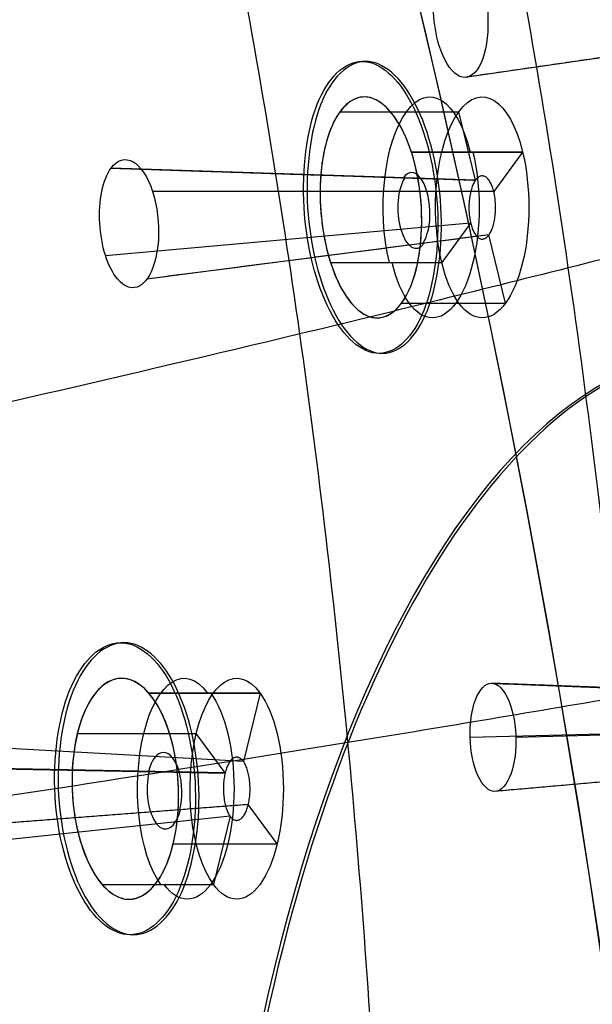
# Model space of a CAD drawing. Units: millimetres. Extents: x -170 to 445, y -152 to 177.
# Drawn here: x 64 to 71, y 57 to 69 of the extents above; entities that cross this region are included whole.
import ezdxf

# ---------------------------------------------------------------- set-up
doc = ezdxf.new("R2010")
doc.units = ezdxf.units.MM
doc.layers.add('Default', color=18, linetype='Continuous', true_color=0x000000)

# ---------------------------------------------------------------- blocks, each defined once
blk = doc.blocks.new('_08')
at = {"layer": 'Default', "color": 167, "true_color": 0x244878}
for p, q in [((73.71478954867922, 69.07294726960023, 764.9656076856036), (69.24221318671798, 68.4252046914471, 767.0512042948698)), ((67.65809986877478, 67.99119681646022, 755.9147836135786), (69.16636660583902, 67.99119681646015, 755.2114672835453)), ((69.37791332704188, 67.12419767688837, 755.6651306911751), (69.16636660584004, 67.99119681646009, 755.2114672835462)), ((68.56445604333713, 67.47876125116147, 757.6022819625532), (69.97459680013644, 67.47876125116116, 756.9447225285817)), ((69.97459680013722, 67.4787612511617, 756.944722528582), (69.60859864936639, 66.97876125116152, 756.1598369613603)), ((69.9745967953316, 67.47876125116156, 756.9447225308217), (69.97459680013642, 67.47876125116156, 756.9447225285812)), ((69.3779133270412, 67.12419767688786, 755.6651306911747), (64.75678361652045, 67.27715321780067, 757.7225607491414)), ((69.60853302074963, 66.97876125623958, 756.1598755761016), (65.28273014876585, 66.97909597592647, 758.7051029976005)), ((69.31572989533451, 66.5787549654993, 755.5319572473026), (64.687451210988, 66.16453915516712, 757.4258624893948)), ((69.31580012874984, 66.57876125116154, 755.5319285075831), (68.94980197797935, 66.07876125116185, 754.7470429403622)), ((69.54715661543231, 66.43057413794045, 756.0280740943779), (65.21144826219536, 65.86961184518032, 758.4072010192833)), ((69.75803217227654, 65.56632568586366, 756.4802981853977), (69.54715661543187, 66.43057413794249, 756.0280740943776)), ((67.53966115001182, 66.07876125116158, 755.4046024075188), (68.94980197797832, 66.07876125116121, 754.7470429403609)), ((68.9498019696791, 66.07876125116165, 754.7470429442308), (68.94980197797837, 66.07876125116167, 754.7470429403606)), ((68.44100337959179, 65.56632568586309, 757.0944387974359), (69.75803217227559, 65.56632568586257, 756.480298185397)), ((74.12262415116174, 60.57458699511588, 764.775431287206), (69.57920955116987, 60.7496484215107, 766.8940603093566)), ((65.23477488998212, 60.62493556529841, 750.461757686095), (66.6449156467822, 60.62493556529841, 749.8041982521227)), ((66.64491564678329, 60.62493556529827, 749.8041982521224), (66.43360651591298, 59.75891016151396, 749.3510443586042)), ((73.9535761227215, 60.17499974171157, 764.4129077800723), (69.30890530650557, 60.0631381447612, 766.2626841764946)), ((74.2916712915609, 60.17499974172087, 765.1379552084118), (69.88916314551756, 60.06313915183577, 767.506944801289)), ((64.32841871542018, 60.11250000000012, 748.7742593371207), (65.83668545248557, 60.11249999999962, 748.0709430070873)), ((66.20309512178268, 59.61193781338062, 748.856711078635), (65.83668545248611, 60.1125, 748.0709430070864)), ((66.43354047510336, 59.75891379640595, 749.3510820893978), (62.08056870715239, 59.99850174290427, 751.8380456254737)), ((74.12263415198912, 59.77438440101463, 764.775426623743), (69.61881878863556, 59.3773708399566, 766.8755902185915)), ((66.20309512178086, 59.61193781338132, 748.856711078634), (61.55464456985232, 59.70024673610125, 750.8555514031275)), ((66.49623309611292, 59.21147407645417, 749.4853474932534), (62.26072354407704, 58.88760234572288, 752.0793514407601)), ((66.86148027464338, 58.71249999999982, 750.2686225953069), (66.4962330961141, 59.21147407645411, 749.4853474932536)), ((66.26449051182595, 59.06608257749821, 748.9885532732367), (61.73730185335143, 58.58759415129415, 751.0992467754068)), ((66.26455921121672, 59.06608983848646, 748.9885212437896), (66.05325008034629, 58.20006443470158, 748.535367350271)), ((65.54445148195802, 58.71250000000031, 750.8827632073464), (66.86148027464262, 58.71250000000055, 750.2686225953073)), ((64.64310925237827, 58.20006443470186, 749.1929268174297), (66.0532500803458, 58.20006443470186, 748.535367350272))]:
    blk.add_line(p, q, dxfattribs=at)
at = {"layer": 'Default', "extrusion": (0.9063077870371798, -3.61617022545824e-15, -0.422618261739563)}
blk.add_arc((49.35000000000003, 724.447503284676, -272.418736755679), 54.1544647057603, 121.4701910248499, 58.52980897517455, dxfattribs=at)
at = {"layer": 'Default', "color": 251, "true_color": 0x545454, "extrusion": (-0.9063077870371745, -4.552675191055346e-16, 0.4226182617395744)}
blk.add_arc((-49.34999999999996, 724.4475032846664, 272.6187367556889), 53.8500000000031, 121.6913844998286, 58.30861550017136, dxfattribs=at)
at = {"layer": 'Default', "extrusion": (-0.9063077870367084, 0, 0.422618261740574)}
for centre, radius, start, end in [((-49.34999999999809, 724.4475032843668, 265.1422294071641), 50.00000000000036, 180.0000000000009, 1.1725e-12), ((-49.35000000000139, 724.4475032843714, 264.4001408940127), 49.3999999999993, 180.0000000000012, 1.1867e-12)]:
    blk.add_arc(centre, radius, start, end, dxfattribs=at)
at = {"layer": 'Default', "extrusion": (0.9063077870365909, 0, -0.4226182617408261)}
blk.add_arc((49.34943480773154, 724.4494728137993, -264.9099314601496), 50.00195632931366, 269.9999999999994, 89.99962214632342, dxfattribs=at)
at = {"layer": 'Default', "extrusion": (0.9063077870367243, 2.886897508679503e-14, -0.4226182617405401)}
blk.add_arc((49.34999999999789, 724.4475032843796, -264.8001408939839), 49.99999999999999, 180.0000000000021, 3.908e-13, dxfattribs=at)
at = {"layer": 'Default', "extrusion": (-0.9063077870367084, 1.136868377216141e-13, 0.422618261740574)}
blk.add_arc((-49.3500000000125, 724.4475032843644, 265.0926235156104), 49.99999999999966, 7.1652e-12, 180.000000000007, dxfattribs=at)
at = {"layer": 'Default', "extrusion": (0.9063077870367242, 2.697177883761629e-14, -0.4226182617405402)}
blk.add_arc((49.34999999999803, 724.4475032843781, -264.8001408939841), 49.99999999999999, 2.0844e-12, 180.0000000000004, dxfattribs=at)
at = {"layer": 'Default', "extrusion": (-0.9063077870367242, -2.843746011079446e-14, 0.4226182617405402)}
blk.add_arc((-49.34999999999793, 724.4475032843796, 264.800140893984), 49.4, 179.9999999999997, 359.9999999999978, dxfattribs=at)
at = {"layer": 'Default', "extrusion": (-0.9063077870367243, -2.419114639240077e-14, 0.4226182617405401)}
blk.add_arc((-49.34999999999822, 724.4475032843796, 264.0001408939835), 49.39999999999869, 180.0000000000001, 359.9999999999985, dxfattribs=at)
at = {"layer": 'Default', "extrusion": (-0.9063077870367243, -2.830710172730422e-14, 0.4226182617405401)}
blk.add_arc((-49.34999999999793, 724.4475032843781, 264.800140893984), 49.39999999999999, 359.9999999999995, 179.9999999999979, dxfattribs=at)
at = {"layer": 'Default', "extrusion": (-0.9063077870367084, -1.136868377216141e-13, 0.422618261740574)}
blk.add_arc((-49.34999999999088, 724.4475032843702, 264.4001408940066), 49.39999999999927, 359.999999999995, 179.9999999999949, dxfattribs=at)
at = {"layer": 'Default', "extrusion": (0.9063077870367243, 2.344413272521089e-14, -0.4226182617405401)}
blk.add_arc((49.34999999999826, 724.4475032843787, -264.0001408939836), 49.3999999999987, 7.911e-13, 180.0000000000002, dxfattribs=at)
at = {"layer": 'Default', "extrusion": (-0.9063077870367242, -2.54228650214136e-14, 0.4226182617405402)}
blk.add_arc((-49.34999999999805, 724.4475032843787, 262.6899407791184), 46.49999999999995, 179.9999999999997, 359.999999999999, dxfattribs=at)
at = {"layer": 'Default', "extrusion": (-0.9063077870367242, -2.528437676024334e-14, 0.4226182617405401)}
blk.add_arc((-49.34999999999805, 724.4475032843781, 262.6899407791184), 46.49999999999995, 359.9999999999998, 179.9999999999989, dxfattribs=at)
at = {"layer": 'Default', "color": 167, "true_color": 0x244878, "extrusion": (0.9063077870367952, 1.536588841401275e-15, -0.4226182617403881)}
blk.add_arc((49.34999999999992, 724.4475032844219, -262.6055963209055), 46.09999999999997, 180, 0, dxfattribs=at)
at = {"layer": 'Default', "color": 167, "true_color": 0x244878, "extrusion": (0.9063077870367952, 9.778292627099024e-16, -0.4226182617403881)}
blk.add_arc((49.34999999999996, 724.447503284422, -262.6055963209056), 46.09999999999997, 359.9999999999998, 180.0000000000003, dxfattribs=at)
at = {"layer": 'Default', "color": 167, "true_color": 0x244878, "extrusion": (-0.9063077870367952, -1.14151825632406e-15, 0.4226182617403881)}
blk.add_arc((-49.3499999999999, 724.4475032844211, 260.7773795678024), 39.48945079169152, 180.0000000000002, 359.9999999999998, dxfattribs=at)
at = {"layer": 'Default', "extrusion": (0.9063077870367243, 2.298729833830069e-14, -0.4226182617405402)}
blk.add_arc((49.34999999999818, 724.447503284378, -260.7285050939702), 39.49999999999996, 180, 0, dxfattribs=at)
at = {"layer": 'Default', "color": 167, "true_color": 0x244878, "extrusion": (-0.9063077870367952, -1.630740366177229e-16, 0.4226182617403881)}
blk.add_arc((-49.34999999999997, 724.447503284421, 260.7773795678024), 39.48945079169152, 0, 180, dxfattribs=at)
at = {"layer": 'Default', "extrusion": (0.9063077870367243, 2.168305446095031e-14, -0.4226182617405401)}
blk.add_arc((49.34999999999827, 724.447503284378, -260.7285050939703), 39.49999999999995, 1.649e-13, 179.9999999999998, dxfattribs=at)
at = {"layer": 'Default', "color": 167, "true_color": 0x244878, "extrusion": (-0.9063077870367952, 3.837828167743938e-15, 0.4226182617403881)}
blk.add_arc((-49.35000000000034, 724.4475032844206, 259.3744660280896), 31.88115084784244, 180.0000000000002, 359.9999999999998, dxfattribs=at)
at = {"layer": 'Default', "extrusion": (-0.9063077870367242, -2.039623972988436e-14, 0.4226182617405402)}
blk.add_arc((-49.34999999999835, 724.4475032843773, 259.3250433270045), 31.88872690259664, 180, 0, dxfattribs=at)
at = {"layer": 'Default', "color": 167, "true_color": 0x244878, "extrusion": (0.9063077870366983, -1.1368683772162e-13, -0.4226182617405958)}
blk.add_arc((66.77876125117034, 714.3850032843569, -257.2140044534298), 1.400000000000147, 240.000945134518, 59.99956325463272, dxfattribs=at)
at = {"layer": 'Default', "color": 167, "true_color": 0x244878, "extrusion": (0.9063077870366872, -1.474217573413298e-13, -0.4226182617406196)}
blk.add_arc((66.77876125117322, 714.3850032843502, -256.4801408940585), 1.399999999999837, 239.9999999999999, 59.99999999999474, dxfattribs=at)
at = {"layer": 'Default', "color": 167, "true_color": 0x244878, "extrusion": (-0.8884011218296001, -0.06341629177398579, 0.4546667138350299)}
blk.add_arc((-61.76123093240356, 706.8143233669285, 279.2645474552436), 1.400002646830492, 298.0829077079551, 118.331701122242, dxfattribs=at)
at = {"layer": 'Default', "color": 167, "true_color": 0x244878, "extrusion": (0.9063077870366983, -2.273736754432399e-13, -0.4226182617405958)}
blk.add_arc((66.7787612511786, 714.3850032843534, -257.1759208770993), 1.400000000000154, 59.99958591936065, 240.0008960871218, dxfattribs=at)
at = {"layer": 'Default', "color": 167, "true_color": 0x244878, "extrusion": (0.9063077870367061, -1.216883736633616e-13, -0.4226182617405793)}
blk.add_arc((66.77876125117123, 714.3850032843625, -256.480140894025), 1.399999999999997, 59.99999999999769, 239.9999999999994, dxfattribs=at)
at = {"layer": 'Default', "color": 167, "true_color": 0x244878, "extrusion": (-0.8951753974718294, -0.04138185739987409, 0.4437888570472325)}
blk.add_arc((-63.49987354635904, 709.4994046686639, 271.4487410257599), 0.479336418188716, 208.8530700315626, 28.85304672732799, dxfattribs=at)
at = {"layer": 'Default', "color": 167, "true_color": 0x244878, "extrusion": (-0.8951753974718282, -0.04138185739987355, 0.4437888570472348)}
blk.add_arc((-63.49987354635911, 709.4994046686634, 271.4712318948215), 0.4812008561827549, 28.85304573544056, 208.853069615558, dxfattribs=at)
at = {"layer": 'Default', "extrusion": (-0.9063077870367242, -1.691565302455602e-14, 0.4226182617405402)}
blk.add_arc((-49.34999999999854, 724.4475032843773, 257.7099233061035), 15.63721832225018, 179.9999999995972, 359.9999999999983, dxfattribs=at)
at = {"layer": 'Default', "color": 167, "true_color": 0x244878, "extrusion": (-0.9063077870367952, -3.295036836500359e-15, 0.4226182617403882)}
blk.add_arc((-49.3499999999998, 724.4475032844207, 257.7598703968047), 15.63491873130655, 180, 0, dxfattribs=at)
at = {"layer": 'Default', "color": 167, "true_color": 0x244878, "extrusion": (0.9063077870367622, -2.273736754432274e-13, -0.4226182617404589)}
blk.add_arc((59.41250000001646, 707.0187420332318, -257.2141475812103), 1.400000000000053, 210.0009453188461, 29.99956316944888, dxfattribs=at)
at = {"layer": 'Default', "color": 167, "true_color": 0x244878, "extrusion": (0.9063077870367774, -7.252135400139704e-14, -0.4226182617404262)}
blk.add_arc((59.4125000000053, 707.018742033245, -256.4801408939024), 1.400000000000137, 210.0000000000096, 30.00000000000534, dxfattribs=at)
at = {"layer": 'Default', "color": 167, "true_color": 0x244878, "extrusion": (-0.8770737376744047, -0.03661339698069326, 0.478958367547101)}
blk.add_arc((-56.65073665485875, 690.4920700341002, 300.0045456959714), 1.400002646830752, 328.7962896585917, 149.0450830728575, dxfattribs=at)
at = {"layer": 'Default', "color": 167, "true_color": 0x244878, "extrusion": (0.9063077870367571, 0, -0.4226182617404697)}
blk.add_arc((59.41250000000014, 707.018742033235, -257.1703644036262), 1.39999999999984, 29.99958922620593, 210.0008889309925, dxfattribs=at)
at = {"layer": 'Default', "color": 167, "true_color": 0x244878, "extrusion": (0.9063077870367785, -6.859592259289912e-14, -0.422618261740424)}
blk.add_arc((59.41250000000495, 707.0187420332459, -256.4801408939005), 1.400000000000144, 30.00000000000792, 210.000000000015, dxfattribs=at)
at = {"layer": 'Default', "color": 167, "true_color": 0x244878, "extrusion": (-0.887783791019016, -0.02389182650949483, 0.4596402082389489)}
blk.add_arc((-57.60607262118559, 696.5619128151242, 285.0603501631144), 0.4857913937535059, 59.31960624336591, 239.3196315413275, dxfattribs=at)
at = {"layer": 'Default', "color": 167, "true_color": 0x244878, "extrusion": (-0.8877837910190134, -0.0238918265094859, 0.4596402082389545)}
blk.add_arc((-57.60607262118632, 696.561912815122, 285.0533104804627), 0.4852078212923511, 239.3196316715631, 59.3196065538442, dxfattribs=at)
at = {"layer": 'Default', "color": 167, "true_color": 0x244878, "extrusion": (-0.4226182617406078, 0, -0.9063077870366927)}
for start, end in [(278.715086537862, 278.7150867750852), (282.18003243136, 282.1800331228994)]:
    blk.add_arc((-36.85597326626748, 385.8471583958985, -724.4475032843699), 127.949999984893, start, end, dxfattribs=at)
at = {"layer": 'Default', "color": 251, "true_color": 0x545454}
for points, knots in [([(64.4073968613897, 102.534507845289, 783.907497223629), (62.71142861165512, 103.5504535089229, 780.2612562281755), (59.20504191478295, 104.6713113246039, 772.7203281225688), (53.93482096531393, 103.503588026235, 761.3818136763175), (48.91153809758686, 99.55603661129572, 750.5693872585081), (44.39399730937993, 93.04248175470036, 740.8270708530345), (40.61464074466072, 84.27829686627163, 732.65802032713), (37.70658017954911, 73.74052611407946, 726.4562474021175), (35.90949487865007, 61.90108597933693, 722.5576790516864), (35.54648164788466, 53.53395091735575, 721.6756183482489), (35.5464815279266, 49.35, 721.675618092779)], [-100.5459474090612, -100.5459474090612, -100.5459474090612, -100.5459474090612, -88.001949262532, -75.42252386989362, -62.8778434301481, -50.34432753335987, -37.76043991021299, -25.20070386876747, -12.65361655495474, 0, 0, 0, 0]), ([(35.69810623318956, 49.35, 721.7266631542217), (35.69807512058573, 53.49786233317328, 721.7267091525761), (36.08483824049226, 61.82765191450309, 722.5862555938949), (37.8787882755933, 73.63191670809843, 726.448528621378), (40.2899910271324, 82.41778162569177, 731.6088876798018), (42.66570540241025, 88.53961025596783, 736.7128262906014), (45.30755715643915, 94.01373280532376, 742.3911724520858), (49.08347230291497, 99.45154791799467, 750.5034941719177), (54.11157394964537, 103.4046498842438, 761.299880229119), (59.38613986594337, 104.5794202320345, 772.6234560127376), (62.89322716376598, 103.4645243538582, 780.1523743496394), (64.59178273462163, 102.4499917307791, 783.7979688051773)], [0, 0, 0, 0, 12.5556750765653, 25.11091020728357, 37.66722721471202, 43.95550392519913, 50.24368938748107, 62.79995133429955, 75.35591301553862, 87.9116991497935, 100.4673611878731, 100.4673611878731, 100.4673611878731, 100.4673611878731]), ([(75.52810078987439, 49.34999999999471, 822.0675746947579), (75.52810078987447, 51.35968881030595, 822.0675746947582), (75.41476985144367, 55.40129019443608, 821.8220386945073), (74.96123537178438, 61.25553556935997, 820.8265862193937), (74.24030990611571, 66.99680947602961, 819.2362365192249), (72.94104777445781, 74.3434981036905, 816.3635794889248), (70.73088201432259, 82.6733139195628, 811.4724067068228), (67.43159720936707, 90.71177104171478, 804.0989867011684), (63.72018242313134, 96.79206611386292, 795.6060027809135), (59.73406312293412, 100.9248846191196, 786.1836508424665), (55.55604917636167, 103.0431891361366, 775.9488676054516), (51.92110790532962, 102.927670838259, 766.7420639127397), (49.01493448209099, 101.4851285389921, 759.2272319170793), (46.8811972727364, 99.68848133738162, 753.6458090292282), (45.54382960460345, 98.04157118961328, 750.1152409364768), (44.90820677092267, 97.12763815553666, 748.431828326447), (44.9063962972526, 97.1250338369773, 748.4270333389372)], [-4.7517e-12, -4.7517e-12, -4.7517e-12, -4.7517e-12, 5.419469721019909, 10.8385999600333, 16.25741063783259, 21.6758790892088, 32.50235365703573, 43.32997596075889, 54.16506602265177, 64.99795202372785, 75.82680568505344, 86.64197433757607, 92.07296676773585, 97.50249458551747, 102.931952459137, 102.9474639806526, 102.9474639806526, 102.9474639806526, 102.9474639806526]), ([(71.78024246546399, 49.34999999997978, 820.8829879883892), (71.78024246546428, 51.24616093261257, 820.88298798839), (71.67393981276436, 55.05850224139927, 820.6498935272252), (71.25600743201197, 60.58656820478047, 819.7157222823906), (70.59368654136715, 66.04209291060407, 818.2250121221971), (69.39494366837854, 73.07526937460366, 815.5206215077606), (67.3291697898885, 81.14559205702682, 810.8624018892649), (64.18827216020141, 89.03524079834095, 803.6965300629192), (60.62887501171748, 95.0774633904187, 795.3112892157451), (56.8118182220539, 99.25488438146003, 785.902375488682), (52.84665953836677, 101.4863747724524, 775.6109193993962), (49.45270573179812, 101.5217811771353, 766.3347776135665), (46.78811490473009, 100.2318285268077, 758.7831861847683), (44.85907634868406, 98.5628827634307, 753.1918748171404), (43.07544905279135, 96.22977122544309, 747.915477774811), (41.10819110822659, 92.65524767592635, 741.9930280180087), (39.94593553950386, 89.56649651271826, 738.4236011633175), (39.3049445631985, 87.52031238322114, 736.4416006511204)], [-1.92717e-11, -1.92717e-11, -1.92717e-11, -1.92717e-11, 5.419469721019909, 10.8385999600333, 16.25741063783259, 21.6758790892088, 32.50235365703573, 43.32997596075889, 54.16506602265177, 64.99795202372785, 75.82680568505344, 86.64197433757607, 92.07296676773585, 97.50249458551747, 102.931952459137, 108.3630291376743, 117.8003383989273, 117.8003383989273, 117.8003383989273, 117.8003383989273]), ([(68.28022589651727, 49.34999999996634, 819.1049873783776), (68.28022589651786, 51.14882419680477, 819.1049873783791), (68.18156094284235, 54.76754278660258, 818.8853101498523), (67.79720070984428, 60.00397501973883, 818.0085033694836), (67.18732231739163, 65.19849244692486, 816.6061104182766), (66.0764808268837, 71.93375296857965, 814.047390533334), (64.13668780528351, 79.73033611995625, 809.5910752675239), (61.140520402597, 87.41310915755952, 802.6234115435714), (57.72675332173937, 93.34562859960188, 794.3749704113288), (54.0749586219106, 97.50387287164641, 785.0476419781497), (50.31682630791843, 99.80608931465237, 774.801911725711), (47.15421146987634, 99.97851974689021, 765.5624485932151), (44.71939152598159, 98.84245759948952, 758.0607837991568), (42.98414521449728, 97.30756135718532, 752.5217183702174), (41.4078511461684, 95.11886108109113, 747.3125286519581), (39.58242214680642, 91.4893049455026, 741.0828505888659), (38.05865439636285, 86.70271800011858, 735.6443757331746), (37.19678389939524, 82.72725449019946, 732.4784078990593), (36.88873091146269, 81.09256733359427, 731.3361226788379)], [-3.38049e-11, -3.38049e-11, -3.38049e-11, -3.38049e-11, 5.419469721019909, 10.8385999600333, 16.25741063783259, 21.6758790892088, 32.50235365703573, 43.32997596075889, 54.16506602265177, 64.99795202372785, 75.82680568505344, 86.64197433757607, 92.07296676773585, 97.50249458551747, 102.931952459137, 108.3630291376743, 119.2043704652984, 126.5472030720266, 126.5472030720266, 126.5472030720266, 126.5472030720266]), ([(66.5689142636921, 97.86005457295644, 794.8925602553666), (65.58767654430376, 97.43490037700157, 795.253688298546), (63.50201962141664, 96.4112973425772, 795.6001961884203), (60.55384650450054, 94.76751329544538, 795.2397844563355), (56.70394156467469, 92.47410287333972, 793.9401706907367), (52.22579678725813, 89.66485641591156, 791.2698644957059), (47.16254239863931, 86.45656397972684, 787.0162044801976), (42.31123783984803, 83.41682198289355, 781.9343951938054), (36.09796594852921, 79.59354029607127, 774.2752739637714), (30.29980131730486, 76.0665700401199, 765.6247574043832), (25.07824904606645, 72.7978700741397, 756.5720752561693), (21.51637828237646, 70.52050792390762, 749.6992379323314), (18.34927282095655, 68.48685422042055, 742.7748044903959), (15.60726083395405, 66.79914607232794, 735.8392256197036), (13.25938517247821, 65.49619990231099, 728.9480074797117), (10.56492507329021, 64.23831985857532, 719.8977733822242), (7.831482486248531, 63.42496393387322, 708.9913073780914), (5.104798604902276, 63.4054460313434, 696.676104950621), (2.691228037635746, 63.99505964766073, 684.9355060585289), (0.5035249202154768, 64.66854724031344, 673.4051916842868), (-1.449673863078149, 65.0794726451327, 661.8871083900709), (-3.136290941081723, 65.05725036390281, 650.3143117107186), (-4.968587542787597, 64.36439283136573, 634.9722091363675), (-5.862461780224124, 63.07086567442347, 623.4431068283169), (-6.21293133785592, 61.87745887643153, 615.8675698980356)], [4.313734457250597, 4.313734457250597, 4.313734457250597, 4.313734457250597, 7.68964975880432, 11.53872855867989, 15.39130325826989, 23.08524653884641, 30.78307848769053, 38.45885242918092, 46.13529021583652, 61.48240298715684, 69.06872501476177, 76.65486130700667, 84.24058017320408, 91.82584593587366, 99.41102908068768, 106.9962889240129, 122.1578880724567, 137.1542847505124, 152.1563644923519, 167.1599978741546, 182.1631618653839, 197.1668644292519, 212.1703582326916, 241.5970873413852, 241.5970873413852, 241.5970873413852, 241.5970873413852]), ([(70.5249924326731, 91.90015000373862, 803.3780229913381), (69.451486379515, 91.40983943112995, 803.7549934987092), (67.21741958154396, 90.32617982907608, 804.0715125077937), (64.08645029436592, 88.71574156498276, 803.5996329578402), (60.03972028392293, 86.57666353811686, 802.1152630514628), (55.31573187103166, 84.04071791887553, 799.1565521361722), (49.93332425496691, 81.18657195877365, 794.4780361175044), (44.72744973299892, 78.49115324861924, 788.8922121683078), (37.99023321000896, 75.09162171182913, 780.4575123634478), (31.60014364132702, 71.93639214066062, 770.8842982807091), (25.75968677992675, 69.02628568782369, 760.8198378463675), (21.7375814843388, 67.02434850100254, 753.1782117247502), (18.13296379597235, 65.28674938572613, 745.519907311268), (14.99821448366003, 63.91962739450514, 737.9425928923325), (12.31332127082748, 62.94874885967501, 730.5338479551026), (9.24155337312753, 62.11543542913699, 720.9584856948964), (6.148464458236019, 61.71544761585135, 709.652098035681), (3.117575303145809, 61.8790152612259, 697.1113556769319), (0.5029037222375616, 62.43749220981833, 685.286739818659), (-1.809346062089614, 63.01574902904963, 673.7271331885015), (-3.829760221508396, 63.3574123301757, 662.189144207281), (-5.53881392648696, 63.32858898253918, 650.5831456144736), (-7.351553558422982, 62.7214488188849, 635.1748114850966), (-8.18558504182858, 61.58886539971868, 623.5392624387006), (-8.479591102603376, 60.53526995773264, 615.892239977498)], [4.188060495590659, 4.188060495590659, 4.188060495590659, 4.188060495590659, 7.68964975880432, 11.53872855867989, 15.39130325826989, 23.08524653884641, 30.78307848769053, 38.45885242918092, 46.13529021583652, 61.48240298715684, 69.06872501476177, 76.65486130700667, 84.24058017320408, 91.82584593587366, 99.41102908068768, 106.9962889240129, 122.1578880724567, 137.1542847505124, 152.1563644923519, 167.1599978741546, 182.1631618653839, 197.1668644292519, 212.1703582326916, 241.5826194911402, 241.5826194911402, 241.5826194911402, 241.5826194911402]), ([(74.0140095477144, 83.84289340583594, 810.8631662652032), (72.85969610662708, 83.33553540703114, 811.1883484506649), (70.48693453788574, 82.28592818974349, 811.374434735779), (67.18384369401733, 80.82835532434407, 810.7031180193411), (62.94419637384898, 78.97559938652967, 808.9596773250116), (57.99496316182614, 76.85828420415096, 805.6832926167414), (52.3408785450513, 74.52292946812615, 800.6096100342254), (46.84826041489545, 72.33514489416699, 794.5972886391623), (39.69845739804138, 69.57826653263925, 785.5349090260916), (32.84261528671226, 67.01165075871805, 775.2197795738289), (26.48663193843787, 64.64705547695208, 764.2988324461392), (22.06314197939618, 63.03321262102705, 755.9863990449005), (18.05864934271661, 61.66375315501289, 747.6789817345712), (14.55126292466108, 60.64022602908787, 739.5459674187931), (11.53745357384809, 59.98167910121653, 731.7140045776256), (8.089060712031364, 59.51203555664534, 721.7445284609057), (4.625033344730977, 59.4403168160311, 710.1798341408378), (1.280732856444974, 59.73634610690364, 697.502285443178), (-1.529300029880305, 60.23259355415477, 685.6303826389885), (-3.955306909865924, 60.69084186926918, 674.0554602651968), (-6.035868599864046, 60.9467171033637, 662.5034513089921), (-7.767347716661405, 60.90932755632268, 650.8669003794699), (-9.56950628504593, 60.41271899813439, 635.3934794728515), (-10.35760287857811, 59.49932530082069, 623.6445011795926), (-10.60415993999591, 58.64611993439443, 615.9189183463717)], [4.122605805775773, 4.122605805775773, 4.122605805775773, 4.122605805775773, 7.68964975880432, 11.53872855867989, 15.39130325826989, 23.08524653884641, 30.78307848769053, 38.45885242918092, 46.13529021583652, 61.48240298715684, 69.06872501476177, 76.65486130700667, 84.24058017320408, 91.82584593587366, 99.41102908068768, 106.9962889240129, 122.1578880724567, 137.1542847505124, 152.1563644923519, 167.1599978741546, 182.1631618653839, 197.1668644292519, 212.1703582326916, 241.5657746667544, 241.5657746667544, 241.5657746667544, 241.5657746667544]), ([(74.77036245290076, 72.98067958619697, 817.0946680052939), (74.24777680620834, 72.80011487428844, 817.0929529135205), (72.46655597888544, 72.19145239617532, 816.9678928781848), (69.61789621160334, 71.2518032928753, 816.2082236312308), (65.18549220559235, 69.84652795905625, 814.1611212659212), (60.02731465169434, 68.29708550451909, 810.5573667552342), (54.14697034517017, 66.63100567311949, 805.1310016186934), (48.43801922662942, 65.09428033811689, 798.7796149393494), (40.99843642073873, 63.1746287016722, 789.253816732427), (33.82896140205536, 61.39953155594322, 778.4067969634332), (27.10290248622166, 59.76497965603303, 766.834060503122), (22.37490877591589, 58.65221620316346, 757.9933255234678), (18.04932533365357, 57.71844509425044, 749.1669347011815), (14.22840187782599, 57.04388953332178, 740.6004364924713), (10.92751458001182, 56.6451145159411, 732.4615075027664), (7.141100669781339, 56.42061811096831, 722.2414144186542), (3.334577938721051, 56.51763445724608, 710.5599859909875), (-0.2946387695918985, 56.85213115508139, 697.8359128746516), (-3.273818247996092, 57.2514602721294, 685.9543605933579), (-5.795289532018943, 57.57462666181772, 674.3776328654109), (-7.926855940403345, 57.73616226631503, 662.8166855634095), (-9.677735182472437, 57.69122529995968, 651.1514078293503), (-11.46709766606811, 57.33119767087654, 635.6171755374529), (-12.20172825543954, 56.70060180060691, 623.7404916457252), (-12.38688099701124, 56.12235407767209, 615.942531941026)], [6.121354672784552, 6.121354672784552, 6.121354672784552, 6.121354672784552, 7.68964975880432, 11.53872855867989, 15.39130325826989, 23.08524653884641, 30.78307848769053, 38.45885242918092, 46.13529021583652, 61.48240298715684, 69.06872501476177, 76.65486130700667, 84.24058017320408, 91.82584593587366, 99.41102908068768, 106.9962889240129, 122.1578880724567, 137.1542847505124, 152.1563644923519, 167.1599978741546, 182.1631618653839, 197.1668644292519, 212.1703582326916, 241.5508726043977, 241.5508726043977, 241.5508726043977, 241.5508726043977]), ([(75.43168339616811, 67.29306068849425, 819.2809654379602), (75.01513228872672, 67.17893108812045, 819.2532228731882), (73.31584836855195, 66.71895125056349, 819.056795116873), (70.51422510459302, 65.99482406368595, 818.2304119090086), (65.99607066749806, 64.88645460112009, 816.0415025498213), (60.74705081636754, 63.68359299629229, 812.2894790250709), (54.77403116032553, 62.40519592806387, 806.7127753297298), (48.98302034130167, 61.2346940133654, 800.2270160736739), (41.44176218040116, 59.77881923266577, 790.529569190337), (34.17078946396478, 58.43797146549084, 779.496013199774), (27.32218758246486, 57.20411853630146, 767.6900561346803), (22.48979288899941, 56.36444519439754, 758.6576622159835), (18.04924094535131, 55.66131045433026, 749.6423820664039), (14.11107762772907, 55.15762696889566, 740.9215958930345), (10.69857061854782, 54.86780107139801, 732.679948113796), (6.776710952968489, 54.72150714639935, 722.3866695340296), (2.830115762908497, 54.83822072642027, 710.688759027057), (-0.9137866153038591, 55.14352599588852, 697.9683474431025), (-3.960521598676417, 55.47505619422834, 686.0933759039692), (-6.519840774949594, 55.72617316303818, 674.5199876213907), (-8.671016567544832, 55.84180481437716, 662.9563076987611), (-10.42806056972509, 55.79768078096669, 651.2793544304379), (-12.20897201365625, 55.51704607382905, 635.7150714912473), (-12.91754130663673, 55.04811255996528, 623.7941637790336), (-13.07472907791309, 54.62675938670849, 615.9526880640603)], [6.458919235831576, 6.458919235831576, 6.458919235831576, 6.458919235831576, 7.68964975880432, 11.53872855867989, 15.39130325826989, 23.08524653884641, 30.78307848769053, 38.45885242918092, 46.13529021583652, 61.48240298715684, 69.06872501476177, 76.65486130700667, 84.24058017320408, 91.82584593587366, 99.41102908068768, 106.9962889240129, 122.1578880724567, 137.1542847505124, 152.1563644923519, 167.1599978741546, 182.1631618653839, 197.1668644292519, 212.1703582326916, 241.5451597612669, 241.5451597612669, 241.5451597612669, 241.5451597612669]), ([(76.18847643331172, 61.47724289851002, 820.9021510499783), (75.75896891766162, 61.39481851794626, 820.8628288552848), (74.02585268235715, 61.06762820647774, 820.6195141500093), (71.17434187410485, 60.56093423056238, 819.7163072775236), (66.58778179552547, 59.79745280221915, 817.4124752845069), (61.26514820763606, 58.98077550452811, 813.538108444533), (55.2172525767373, 58.11912757526275, 807.837379014027), (49.36140804548453, 57.33142054638061, 801.2427374619647), (41.74295737033645, 56.34990612692998, 791.4107325787659), (34.4005366392978, 55.44324728423867, 780.2388450362463), (27.46911059681757, 54.60959303000999, 768.2654748804756), (22.5663202832413, 54.04327858437673, 759.0972685710822), (18.04685835716075, 53.57062303086256, 749.9496401138294), (14.02556786609192, 53.2342514814875, 741.12262904413), (10.53104853938913, 53.0444268951485, 732.8127520723752), (6.506828347598523, 52.9572648085453, 722.4750874755962), (2.452913815352438, 53.05991877829622, 710.7761856078084), (-1.378133303744236, 53.29998643186006, 698.0686913791711), (-4.47766692920719, 53.54533034556183, 686.2041455208351), (-7.066591518371009, 53.72028639897402, 674.6355972245212), (-9.231831837192912, 53.79344811523827, 663.0706232797305), (-10.99161290840493, 53.75627072058086, 651.3840058096175), (-12.76382290115544, 53.5632364702069, 635.7972823339043), (-13.45395105243121, 53.25963535892999, 623.830472180389), (-13.59395759507688, 52.99680078163935, 615.9601166482022)], [6.441332047650093, 6.441332047650093, 6.441332047650093, 6.441332047650093, 7.68964975880432, 11.53872855867989, 15.39130325826989, 23.08524653884641, 30.78307848769053, 38.45885242918092, 46.13529021583652, 61.48240298715684, 69.06872501476177, 76.65486130700667, 84.24058017320408, 91.82584593587366, 99.41102908068768, 106.9962889240129, 122.1578880724567, 137.1542847505124, 152.1563644923519, 167.1599978741546, 182.1631618653839, 197.1668644292519, 212.1703582326916, 241.5408531272563, 241.5408531272563, 241.5408531272563, 241.5408531272563])]:
    blk.add_open_spline(points, degree=3, knots=knots, dxfattribs=at)
at = {"layer": 'Default', "color": 251, "true_color": 0x545454, "extrusion": (-0.9063077870366436, -2.286101908357898e-14, 0.4226182617407134)}
blk.add_open_spline([(64.6500212594258, 102.243647710994, 783.713304512536), (62.9592717057271, 103.254347058516, 780.087480393781), (59.4627791105765, 104.369067652844, 772.589227825972), (54.2057590126278, 103.207749560203, 761.315511844662), (49.1931412517453, 99.2801812717347, 750.565918366579), (44.6785596191572, 92.7995708744882, 740.88436681229), (40.8921055290002, 84.0863176112089, 732.764289811754), (38.0144610441135, 73.5979775463361, 726.593161299152), (36.211269598512, 61.8257689449537, 722.726204765053), (35.8019340410559, 53.5077985106027, 721.848381829279), (35.8019340410559, 49.35, 721.848381829278)], degree=3, knots=[-100.0125408895353, -100.0125408895353, -100.0125408895353, -100.0125408895353, -87.53330301073828, -75.0190634224444, -62.53859618039986, -50.07070518441759, -37.55148857193006, -25.05815809264913, -12.57435309527368, 0, 0, 0, 0], dxfattribs=at)
at = {"layer": 'Default'}
for points, knots in [([(44.670482327083, 55.3500040075468, 723.738988690075), (44.70607986485606, 55.98768582654159, 723.8154215515812), (44.77726093207845, 57.26302007810339, 723.9682572284131), (44.92348128663816, 59.16184474799417, 724.2821038469607), (45.44799629513341, 64.81641329704954, 725.4077470623874), (47.13883676922045, 75.10047688079459, 729.0352195459313), (51.47482611098636, 87.79433878851707, 738.3356539805693), (57.98963186372416, 97.112032684598, 752.3084463433559), (63.03982776979797, 99.35114797152097, 763.1395800534275), (65.6456853305199, 99.3513908267862, 768.72829262378)], [0, 0, 0, 0, 1.951350084547786, 3.902700168993245, 5.854050253337935, 19.51350084104574, 37.07565159029696, 54.63780233334161, 73.34616408076812, 73.34616408076812, 73.34616408076812, 73.34616408076812]), ([(65.6456853305199, 99.3513908267862, 768.72829262378), (66.8450322909534, 99.3515031998906, 771.300502307877), (70.4908819845983, 98.6182322108462, 779.119627176505), (76.3129691852561, 93.6840867150555, 791.605898663646), (82.0531687780952, 82.4467338351832, 803.916402022633), (85.8752530496784, 67.0899394891009, 812.113180748667), (86.7773322307744, 55.3272400070017, 814.047674131899), (86.7773569391692, 49.3494348135526, 814.047659910471)], [-79.5139047251314, -79.5139047251314, -79.5139047251314, -79.5139047251314, -70.89462170597992, -53.31463738942444, -35.73465307538002, -18.15466876280492, 0, 0, 0, 0]), ([(68.7668139221457, 65.4729668114805, 757.616119121978), (68.8999917183479, 65.8077483799674, 757.922082533851), (69.0323171701482, 66.7882263343811, 758.31248097895), (68.67012880716, 68.2271638456666, 757.810323379491), (67.9713860756138, 68.8331016619059, 756.545286967395), (67.5474004838021, 68.419614211718, 755.66142644635), (67.4153143230011, 68.0850207589238, 755.35489958357)], [0, 0, 0, 0, 1.551881739411361, 3.103986189202973, 4.654749392959698, 6.206386680449166, 6.206386680449166, 6.206386680449166, 6.206386680449166]), ([(67.4153143230011, 68.0850207589238, 755.35489958357), (67.2831005947581, 67.7501041592516, 755.048076680333), (67.1566350825964, 66.7693710932085, 754.654770125019), (67.5212861748138, 65.3297770755192, 755.156017816253), (68.2117998487768, 64.7243362251121, 756.426444747982), (68.6337678233451, 65.1385163031548, 757.310458272449), (68.7668139221457, 65.4729668114805, 757.616119121978)], [0, 0, 0, 0, 1.553192713767378, 3.105633952597864, 4.657563547377012, 6.207967424650871, 6.207967424650871, 6.207967424650871, 6.207967424650871]), ([(65.6521237133727, 58.1029277705668, 750.936588043005), (65.8012840957737, 58.4367375542502, 751.236155047114), (65.9678986469282, 59.4173926871822, 751.614564710623), (65.6304294676095, 60.8596298319403, 751.101505957432), (64.9148180285228, 61.4659924528414, 749.847375977404), (64.4541354732064, 61.0562187222994, 748.9813597673), (64.3037930814796, 60.7225337735472, 748.682220617767)], [0, 0, 0, 0, 1.551818385858438, 3.10353790159436, 4.654435930532824, 6.206304774200767, 6.206304774200767, 6.206304774200767, 6.206304774200767]), ([(64.3037930814796, 60.7225337735472, 748.682220617767), (64.1533518556236, 60.3886294624407, 748.382884816064), (63.9883043527097, 59.4071995526121, 748.003466317924), (64.3347995564792, 57.9649303278594, 748.512739227039), (65.0484229368636, 57.3588858175772, 749.768639536361), (65.5030851071274, 57.7693905128151, 750.63726560865), (65.6521237133727, 58.1029277705668, 750.936588043005)], [0, 0, 0, 0, 1.552995602195041, 3.105312036104876, 4.657372319526967, 6.208030193442317, 6.208030193442317, 6.208030193442317, 6.208030193442317])]:
    blk.add_open_spline(points, degree=3, knots=knots, dxfattribs=at)
at = {"layer": 'Default', "color": 167, "true_color": 0x244878}
for points, knots in [([(68.9141913773613, 68.8402875393271, 766.420302631066), (68.8770582747745, 68.962015230987, 766.362096589971), (68.8269073409605, 69.2462657532715, 766.304967129722), (68.8475145566224, 69.6661254111626, 766.424863439273), (68.9563747845222, 69.9758415106187, 766.715023835377), (69.0718874532802, 70.0495971242292, 766.976312150026), (69.1309694693193, 70.0499249674349, 767.103079558254)], [-1.744364936642433, -1.744364936642433, -1.744364936642433, -1.744364936642433, -1.30757259488096, -0.873553829632695, -0.4365282659540174, 0, 0, 0, 0]), ([(69.1309694693193, 70.0499249674349, 767.103079558254), (69.2186111250476, 70.0504112866789, 767.291125029522), (69.4135838583909, 69.8738014887724, 767.676622392264), (69.5684502129757, 69.2389782257439, 767.893575371792), (69.5013632698135, 68.6012464732824, 767.637345757762), (69.3297761510586, 68.4266782812906, 767.239336541512), (69.2421188926239, 68.4259863346114, 767.051244844077)], [-2.72800521198589, -2.72800521198589, -2.72800521198589, -2.72800521198589, -2.04677277803488, -1.365708950200986, -0.6813935718526226, 0, 0, 0, 0]), ([(69.2421188926239, 68.4259863346114, 767.051244844077), (69.2106529324863, 68.4257379494004, 766.983726352632), (69.0866554117293, 68.4633197162363, 766.724337654845), (68.9713219407515, 68.6530052730939, 766.50985463962), (68.9141913773613, 68.8402875393271, 766.420302631066)], [-0.8884324223644349, -0.8884324223644349, -0.8884324223644349, -0.8884324223644349, -0.6584209745622004, 0, 0, 0, 0]), ([(68.5644498399032, 67.4787809594939, 757.60227259017), (68.4646470843896, 67.7877675382273, 757.451989613342), (68.145230249546, 68.2804191777377, 756.902871667906), (67.615726898404, 68.121222801794, 755.852165347541), (67.3411321301703, 67.1825165748794, 755.178567701183), (67.4397963710436, 66.3877803419135, 755.254198571473), (67.5396481065511, 66.0788044212989, 755.404582942389)], [0, 0, 0, 0, 1.175036055514548, 2.348793387223863, 3.523626036631483, 4.698816644404047, 4.698816644404047, 4.698816644404047, 4.698816644404047]), ([(64.7568862401386, 67.276661542571, 757.722827802392), (64.8326783820122, 67.3808157269539, 757.885461909193), (65.0405230430286, 67.4437563051044, 758.298563209911), (65.3146946043094, 67.0250209945805, 758.771367030851), (65.397119992402, 66.3424415652639, 758.835767645899), (65.28695052347, 65.9746437253736, 758.569469004735), (65.2111889753043, 65.8702872178455, 758.406887740296)], [-2.728005211986671, -2.728005211986671, -2.728005211986671, -2.728005211986671, -2.046772778035871, -1.365708950202048, -0.6813935718529323, 0, 0, 0, 0]), ([(64.8359396651567, 65.8738745872982, 757.674463610663), (64.776959793853, 65.9450710028372, 757.569407022864), (64.6708757879092, 66.1547533885916, 757.392328702348), (64.5961172116438, 66.5770484906718, 757.30771241113), (64.6220370642575, 66.9997609741448, 757.420006598444), (64.7057923567039, 67.2064479079572, 757.613190999815), (64.7568862401386, 67.276661542571, 757.722827802392)], [-1.744364936642497, -1.744364936642497, -1.744364936642497, -1.744364936642497, -1.30757259488115, -0.8735538296326942, -0.4365282659540823, 0, 0, 0, 0]), ([(65.2111889753043, 65.8702872178455, 758.406887740296), (65.1839931686236, 65.8328267979714, 758.34852662249), (65.0683319711909, 65.7216287560923, 758.107015227764), (64.926682238266, 65.7643364381065, 757.836096806671), (64.8359396651567, 65.8738745872982, 757.674463610663)], [-0.8884324223645972, -0.8884324223645972, -0.8884324223645972, -0.8884324223645972, -0.658420974562246, 0, 0, 0, 0]), ([(65.2347651513844, 60.6249470752402, 750.461740732528), (65.0797706681004, 60.8033467522464, 750.193098713541), (64.6920733940937, 60.9136649585476, 749.497552893785), (64.2627972687103, 60.1877762998494, 748.661784552683), (64.2276962212254, 59.0115650827213, 748.501782847888), (64.488053561613, 58.3784243939952, 748.924165689089), (64.6430883976441, 58.200090244235, 749.19289060097)], [0, 0, 0, 0, 1.175036055514777, 2.348793387224217, 3.523626036631549, 4.698816644404004, 4.698816644404004, 4.698816644404004, 4.698816644404004]), ([(69.618780377531, 59.3779054960791, 766.875608916858), (69.5446800025238, 59.3781223181077, 766.716716492094), (69.3862271367716, 59.5264397171765, 766.388092375448), (69.2789174921019, 60.0632748684326, 766.198429220125), (69.3549629612372, 60.6004672390812, 766.401999506719), (69.5050167600208, 60.749363927498, 766.735013880775), (69.579192840039, 60.7491296455553, 766.894067338606)], [-2.297950878101934, -2.297950878101934, -2.297950878101934, -2.297950878101934, -1.722285002318391, -1.149335101654082, -0.5762502114321927, 0, 0, 0, 0]), ([(69.579192840039, 60.7491296455553, 766.894067338606), (69.6231216279429, 60.7489908983774, 766.988262470146), (69.7443803205962, 60.6854403885093, 767.243512515757), (69.8956883466581, 60.3116790285678, 767.539821735885), (69.8973592142262, 59.9263845137717, 767.514363876354), (69.8685280023039, 59.7633392173272, 767.440245854455)], [-1.46151709226691, -1.46151709226691, -1.46151709226691, -1.46151709226691, -1.133583399955327, -0.5667916999776638, 0, 0, 0, 0]), ([(69.8685280023039, 59.7633392173272, 767.440245854455), (69.8396967903818, 59.6002939208829, 767.366127832556), (69.7578006595758, 59.4193321411519, 767.176861333685), (69.6508939529306, 59.3778115298804, 766.94446961915), (69.618780377531, 59.3779054960791, 766.875608916858)], [-0.7909028004065246, -0.7909028004065246, -0.7909028004065246, -0.7909028004065246, -0.2352725594038588, 0, 0, 0, 0])]:
    blk.add_open_spline(points, degree=3, knots=knots, dxfattribs=at)
for points in [[(73.7147956478236, 69.0729481529085, 764.965604841528), (71.47845727022376, 68.74946724375994, 766.0084248428025), (69.2421188926239, 68.4259863346114, 767.051244844077)], [(69.9745968001367, 67.4787612511619, 756.944722528582), (69.26952332001994, 67.4787711053279, 757.273497559376), (68.5644498399032, 67.4787809594939, 757.60227259017)], [(64.7568862401386, 67.276661542571, 757.722827802392), (67.06739978358999, 67.20042960972961, 756.6939792467836), (69.3779133270414, 67.1241976768882, 755.665130691175)], [(69.5471566154316, 66.4305741379421, 756.028074094377), (67.37917279536795, 66.15043067789381, 757.2174809173365), (65.2111889753043, 65.8702872178455, 758.406887740296)], [(67.5396481065511, 66.0788044212989, 755.404582942389), (68.244725042265, 66.0787828362304, 755.0758129413755), (68.9498019779789, 66.0787612511619, 754.747042940362)], [(69.579192840039, 60.7491296455553, 766.894067338606), (71.85091349601456, 60.6618581276652, 765.8347469811755), (74.1226341519901, 60.5745866097751, 764.775426623745)], [(66.6449156467824, 60.6249355652982, 749.804198252123), (65.9398403990834, 60.6249413202692, 750.1329694923255), (65.2347651513844, 60.6249470752402, 750.461740732528)], [(74.1226341519901, 59.7743844010147, 764.775426623745), (71.87070726476054, 59.5761449485469, 765.8255177703015), (69.618780377531, 59.3779054960791, 766.875608916858)], [(61.5548349293836, 59.6999636343894, 750.856006606651), (63.8789650255826, 59.65595072388525, 749.8563588426434), (66.2030951217816, 59.6119378133811, 748.856711078636)], [(66.4962330961134, 59.2114740764543, 749.485347493254), (64.37828846063705, 59.04973227939095, 750.7820636938575), (62.2603438251607, 58.8879904823276, 752.078779894461)], [(64.6430883976441, 58.200090244235, 749.19289060097), (65.34816923899476, 58.2000773394684, 748.8641289756206), (66.0532500803454, 58.2000644347018, 748.535367350271)]]:
    blk.add_open_spline(points, degree=2, dxfattribs=at)
at = {"layer": 'Default', "color": 34, "true_color": 0x904800}
for points, knots in [([(67.3704898560148, 68.0866965821086, 755.377647677715), (67.5029055973091, 68.4211390307551, 755.684797918189), (67.9277589546446, 68.8335006460083, 756.570157891778), (68.62661078162, 68.2236670279589, 757.8347760746), (68.9870938539262, 66.7830712492702, 758.333349886945), (68.8537709502124, 65.8042004659294, 757.941192283764), (68.7203683975117, 65.4703627299828, 757.634908348639)], [0, 0, 0, 0, 1.552996459268956, 3.105314492311298, 4.657376070228862, 6.208034175155458, 6.208034175155458, 6.208034175155458, 6.208034175155458]), ([(68.5609021973894, 65.7898287947286, 757.359573954135), (68.6615785081159, 66.0427689239562, 757.591143804394), (68.761428151078, 66.7838701600408, 757.887388580856), (68.4880140106556, 67.8735033397725, 757.508983062862), (67.9597251706069, 68.3337154596947, 756.551016618767), (67.638570715413, 68.020742899953, 755.881283112961), (67.5384351736613, 67.767341181977, 755.649151250733)], [0, 0, 0, 0, 1.173470526174273, 2.347999186371195, 3.522717763418692, 4.697958724319523, 4.697958724319523, 4.697958724319523, 4.697958724319523]), ([(68.7203683975117, 65.4703627299828, 757.634908348639), (68.5868568063131, 65.1362521269541, 757.32837406793), (68.1640202346144, 64.7241409873037, 756.442928190368), (67.4740419862532, 65.3335928852608, 755.174206662983), (67.1110905521007, 66.7734222444773, 754.676433103036), (67.2381611675947, 67.7524740029149, 755.070699364225), (67.3704898560148, 68.0866965821086, 755.377647677715)], [0, 0, 0, 0, 1.55181914075872, 3.103540614401433, 4.6544399482783, 6.206309014905072, 6.206309014905072, 6.206309014905072, 6.206309014905072]), ([(67.5384351736613, 67.767341181977, 755.649151250733), (67.4383659870558, 67.5141073814845, 755.417173211446), (67.3421568551862, 66.772797732794, 755.119815563825), (67.6170564996787, 65.6837456426828, 755.497932601164), (68.1401792956616, 65.2239172229442, 756.458149858024), (68.4601444374333, 65.536684031675, 757.12781675905), (68.5609021973894, 65.7898287947286, 757.359573954135)], [0, 0, 0, 0, 1.174385759327316, 2.348037451852797, 3.522316975451733, 4.696660442160749, 4.696660442160749, 4.696660442160749, 4.696660442160749]), ([(64.2575526444051, 60.7208592197408, 748.701932253097), (64.4077952077411, 61.0552403198322, 749.000941432678), (64.868758490757, 61.4663993612823, 749.86753820318), (65.5850457460522, 60.8598424855377, 751.122797036958), (65.9223897078692, 59.4174052316835, 751.635553614529), (65.7559722708074, 58.4373548802407, 751.257544445871), (65.6070504384035, 58.103675676878, 750.958432606302)], [0, 0, 0, 0, 1.553192837765698, 3.105635178526726, 4.657566538442751, 6.207971614986151, 6.207971614986151, 6.207971614986151, 6.207971614986151]), ([(65.4466155170012, 58.4208394699646, 750.681007790286), (65.5595870731239, 58.6730432750582, 750.907568623367), (65.6857704709254, 59.4143929331762, 751.194516343779), (65.4302633963496, 60.5062655186799, 750.807999778245), (64.888782449102, 60.9676338726508, 749.858480626747), (64.5402580998007, 60.656588401489, 749.202145050479), (64.4264721610041, 60.4038095265971, 748.97552550818)], [0, 0, 0, 0, 1.173311904845288, 2.347788019907949, 3.522844380196699, 4.698458738043246, 4.698458738043246, 4.698458738043246, 4.698458738043246]), ([(65.6070504384035, 58.103675676878, 750.958432606302), (65.4579812528173, 57.7696663090814, 750.659024805553), (65.0030517636085, 57.3586663295724, 749.789896801355), (64.289435332463, 57.9650091233744, 748.534114489118), (63.9430625275482, 59.406037675031, 748.025023699806), (64.1074549429888, 60.3868005255458, 748.403211374267), (64.2575526444051, 60.7208592197408, 748.701932253097)], [0, 0, 0, 0, 1.551882245543026, 3.103987222635122, 4.654752268476481, 6.206390641835087, 6.206390641835087, 6.206390641835087, 6.206390641835087]), ([(64.4264721610041, 60.4038095265971, 748.97552550818), (64.3128137583919, 60.1513139771651, 748.749159970831), (64.1878360352436, 59.4095077486756, 748.462228592019), (64.4485804043886, 58.31837786582, 748.846718892469), (64.9884636223698, 57.8582683586758, 749.796509174388), (65.3335315044824, 58.168384611137, 750.454221429508), (65.4466155170012, 58.4208394699646, 750.681007790286)], [0, 0, 0, 0, 1.174211936223853, 2.347754144264816, 3.522318328836393, 4.696713439589477, 4.696713439589477, 4.696713439589477, 4.696713439589477])]:
    blk.add_open_spline(points, degree=3, knots=knots, dxfattribs=at)
at = {"layer": 'Default', "color": 167, "true_color": 0x244878, "extrusion": (-0.906307787036823, -2.010582971170832e-13, 0.4226182617403287)}
blk.add_rational_spline([(69.3779133270414, 67.1241976768882, 755.665130691175), (69.23151291553793, 66.92419610420649, 755.35117399554), (69.31613455973383, 66.57738433473459, 755.532645697143), (69.40075620392972, 66.23057256526269, 755.714117398746), (69.5471566154316, 66.4305741379421, 756.028074094377)], [1, 0.7071067811865475, 1, 0.7071067811865475, 1], degree=2, knots=[0, 0, 0, 0.8004668822864441, 0.8004668822864441, 1.600933764567896, 1.600933764567896, 1.600933764567896], dxfattribs=at)
at = {"layer": 'Default', "color": 167, "true_color": 0x244878, "extrusion": (0.9063077870368262, 2.488916752441972e-13, -0.4226182617403215)}
blk.add_rational_spline([(69.5471566154316, 66.4305741379421, 756.028074094377), (69.69355702693585, 66.63057571063052, 756.3420307900137), (69.60893538273814, 66.97738748010002, 756.1605590884069), (69.52431373854043, 67.32419924956952, 755.9790873868), (69.3779133270414, 67.1241976768882, 755.665130691175)], [1, 0.7071067811865475, 1, 0.7071067811865475, 1], degree=2, knots=[0, 0, 0, 0.8004668822914269, 0.8004668822914269, 1.600933764568164, 1.600933764568164, 1.600933764568164], dxfattribs=at)
at = {"layer": 'Default', "color": 167, "true_color": 0x244878, "extrusion": (0.9063077870365959, 4.221726087880509e-13, -0.4226182617408157)}
blk.add_rational_spline([(66.4962330961134, 59.2114740764543, 749.485347493254), (66.58075741310341, 59.55788696193456, 749.6666104759908), (66.43418842593643, 59.75811883039335, 749.352292268679), (66.28761943876944, 59.95835069885214, 749.0379740613672), (66.2030951217816, 59.6119378133811, 748.856711078636)], [1, 0.7071067811865475, 1, 0.7071067811865475, 1], degree=2, knots=[0, 0, 0, 0.8004668822893815, 0.8004668822893815, 1.600933764567846, 1.600933764567846, 1.600933764567846], dxfattribs=at)
at = {"layer": 'Default', "color": 167, "true_color": 0x244878, "extrusion": (0.90630778703666, -1.28826322442265e-13, -0.4226182617406777)}
blk.add_rational_spline([(66.2030951217816, 59.6119378133811, 748.856711078636), (66.11857080478939, 59.26552492792101, 748.6754480958941), (66.2651397919533, 59.0652930594494, 748.9897663031993), (66.41170877911722, 58.86506119097777, 749.3040845105045), (66.4962330961134, 59.2114740764543, 749.485347493254)], [1, 0.7071067811865475, 1, 0.7071067811865475, 1], degree=2, knots=[0, 0, 0, 0.8004668822748093, 0.8004668822748093, 1.600933764568208, 1.600933764568208, 1.600933764568208], dxfattribs=at)
blk = doc.blocks.new('268110019')
at = {"layer": 'Default'}
blk.add_blockref('_08', (0, 0), dxfattribs=at)

msp = doc.modelspace()

# ---------------------------------------------------------------- block references
at = {"layer": 'Default'}
msp.add_blockref('268110019', (0, 0), dxfattribs=at)

doc.saveas('drawing.dxf')
